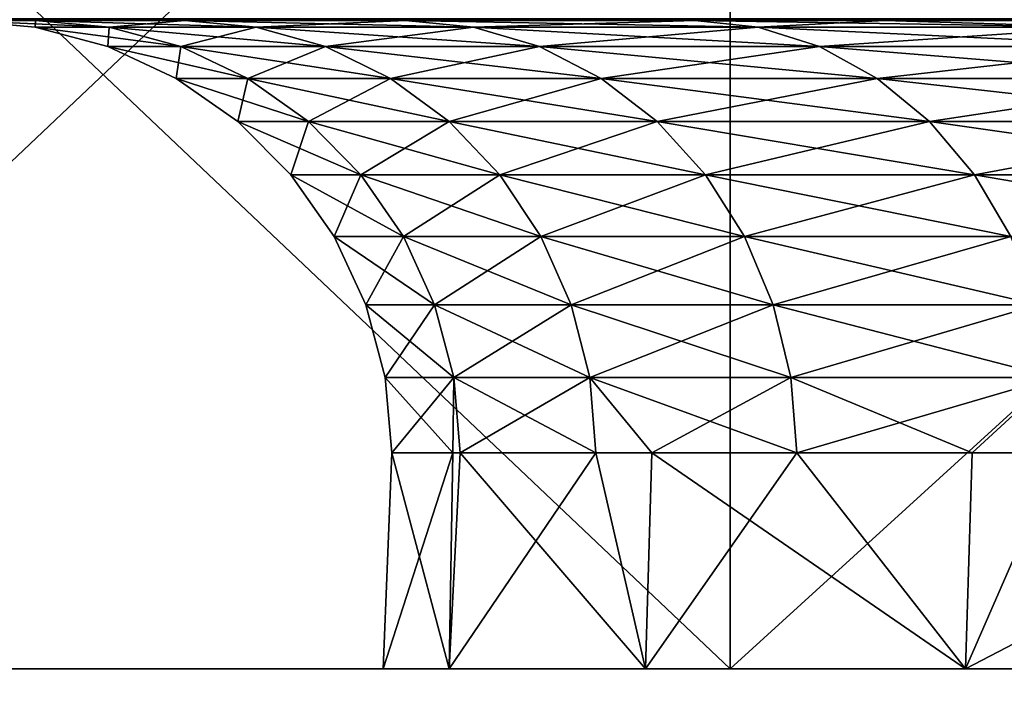
# Model space of a CAD drawing. Extents: x 0 to 600, y 22 to 583.
# Drawn here: x 278 to 283, y 578 to 581 of the extents above; entities that cross this region are included whole.
import ezdxf

# ---------------------------------------------------------------- set-up
doc = ezdxf.new("R2010")
doc.units = 0

msp = doc.modelspace()

# ---------------------------------------------------------------- linework, layer by layer
for points in [[(275.702545, 577.910461, 375.454254), (275.702545, 583.410522, 375.454254), (281.504395, 577.910461, 377.857452)], [(281.504395, 577.910461, 377.857452), (275.702545, 583.410522, 375.454254), (281.504395, 583.410522, 377.857452)], [(281.504395, 577.910461, 272.142517), (281.504395, 583.410522, 272.142517), (275.702545, 577.910461, 274.545715)], [(275.702545, 577.910461, 274.545715), (281.504395, 583.410522, 272.142517), (275.702545, 583.410522, 274.545715)], [(281.504395, 577.910461, 377.857452), (281.504395, 583.410522, 377.857452), (287.538818, 577.910461, 379.595978)], [(287.538818, 577.910461, 379.595978), (281.504395, 583.410522, 377.857452), (287.538818, 583.410522, 379.595978)], [(287.538818, 577.910461, 270.404053), (287.538818, 583.410522, 270.404053), (281.504395, 577.910461, 272.142517)], [(281.504395, 577.910461, 272.142517), (287.538818, 583.410522, 270.404053), (281.504395, 583.410522, 272.142517)], [(148.412552, 573.978516, 2.272397), (162.266678, 583.231323, 39.283424), (298.450989, 583.231323, 39.283424)], [(298.450989, 583.231323, 39.283424), (298.300659, 573.978516, 2.272397), (148.412552, 573.978516, 2.272397)], [(230.355682, 583.231323, 601.216553), (187.532501, 573.978516, 638.2276), (301.622192, 583.231323, 601.216553)], [(301.622192, 583.231323, 601.216553), (187.532501, 573.978516, 638.2276), (299.934357, 573.978516, 638.2276)], [(247.651764, 580.910461, 340.162842), (247.131012, 580.910461, 338.050018), (282.218201, 580.910461, 338.050018)], [(247.131012, 580.910461, 338.050018), (260.000031, 580.910461, 329), (282.218201, 580.910461, 338.050018)], [(282.218201, 580.910461, 338.050018), (249.041626, 580.910461, 344.325958), (247.651764, 580.910461, 340.162842)], [(282.218201, 580.910461, 338.050018), (250.761963, 580.910461, 348.363739), (249.041626, 580.910461, 344.325958)], [(252.80162, 580.910461, 352.249969), (250.761963, 580.910461, 348.363739), (282.218201, 580.910461, 338.050018)], [(282.218201, 580.910461, 338.050018), (255.1474, 580.910461, 355.959534), (252.80162, 580.910461, 352.249969)], [(282.218201, 580.910461, 338.050018), (257.784027, 580.910461, 359.468292), (255.1474, 580.910461, 355.959534)], [(282.97168, 580.910461, 339.087067), (260.694489, 580.910461, 362.753479), (257.784027, 580.910461, 359.468292)], [(282.97168, 580.910461, 339.087067), (257.784027, 580.910461, 359.468292), (282.218201, 580.910461, 338.050018)], [(282.218201, 580.910461, 338.050018), (260.000031, 580.910461, 329), (260.69458, 580.910461, 328.93924)], [(284.871521, 580.910461, 341.110199), (263.859833, 580.910461, 365.793823), (260.694489, 580.910461, 362.753479)], [(284.871521, 580.910461, 341.110199), (260.694489, 580.910461, 362.753479), (282.97168, 580.910461, 339.087067)], [(282.218201, 580.910461, 338.050018), (260.69458, 580.910461, 328.93924), (261.368103, 580.910461, 328.758789)], [(262.000031, 580.910461, 328.464081), (282.218201, 580.910461, 338.050018), (261.368103, 580.910461, 328.758789)], [(261.368103, 580.910461, 321.241241), (274.672607, 580.910461, 276.742645), (278.637817, 580.910461, 274.861084)], [(261.368103, 580.910461, 321.241241), (278.637817, 580.910461, 274.861084), (262.000031, 580.910461, 321.535889)], [(286.950012, 580.910461, 272.085785), (262.571167, 580.910461, 321.935791), (262.000031, 580.910461, 321.535889)], [(262.571167, 580.910461, 328.064178), (282.218201, 580.910461, 338.050018), (262.000031, 580.910461, 328.464081)], [(262.000031, 580.910461, 321.535889), (278.637817, 580.910461, 274.861084), (282.741608, 580.910461, 273.304749)], [(262.000031, 580.910461, 321.535889), (282.741608, 580.910461, 273.304749), (286.950012, 580.910461, 272.085785)], [(262.571167, 580.910461, 328.064178), (263.064209, 580.910461, 327.571167), (282.218201, 580.910461, 338.050018)], [(286.950012, 580.910461, 272.085785), (263.064209, 580.910461, 322.428864), (262.571167, 580.910461, 321.935791)], [(282.218201, 580.910461, 338.050018), (263.064209, 580.910461, 327.571167), (263.464111, 580.910461, 327)], [(286.950012, 580.910461, 272.085785), (286.950012, 580.910461, 307.170288), (263.064209, 580.910461, 322.428864)], [(286.950012, 580.910461, 307.170288), (284.871521, 580.910461, 308.889771), (263.064209, 580.910461, 322.428864)], [(263.064209, 580.910461, 322.428864), (284.871521, 580.910461, 308.889771), (282.97168, 580.910461, 310.912903)], [(263.064209, 580.910461, 322.428864), (282.97168, 580.910461, 310.912903), (263.464111, 580.910461, 322.999969)], [(282.218201, 580.910461, 338.050018), (263.464111, 580.910461, 327), (281.340363, 580.910461, 336.841766)], [(263.758789, 580.910461, 326.368073), (278.981659, 580.910461, 331.829285), (263.464111, 580.910461, 327)], [(263.464111, 580.910461, 327), (278.981659, 580.910461, 331.829285), (280.003326, 580.910461, 334.409729)], [(263.464111, 580.910461, 327), (280.003326, 580.910461, 334.409729), (281.340363, 580.910461, 336.841766)], [(263.464111, 580.910461, 322.999969), (280.003326, 580.910461, 315.590271), (263.758789, 580.910461, 323.631927)], [(263.464111, 580.910461, 322.999969), (282.97168, 580.910461, 310.912903), (281.340363, 580.910461, 313.158203)], [(263.464111, 580.910461, 322.999969), (281.340363, 580.910461, 313.158203), (280.003326, 580.910461, 315.590271)], [(263.93924, 580.910461, 325.69458), (278.291473, 580.910461, 329.141113), (263.758789, 580.910461, 326.368073)], [(263.758789, 580.910461, 326.368073), (278.291473, 580.910461, 329.141113), (278.981659, 580.910461, 331.829285)], [(263.758789, 580.910461, 323.631927), (280.003326, 580.910461, 315.590271), (278.981659, 580.910461, 318.170715)], [(263.758789, 580.910461, 323.631927), (278.981659, 580.910461, 318.170715), (263.93924, 580.910461, 324.30542)], [(267.259583, 580.910461, 368.569611), (263.859833, 580.910461, 365.793823), (284.871521, 580.910461, 341.110199)], [(263.93924, 580.910461, 325.69458), (277.943604, 580.910461, 326.387665), (278.291473, 580.910461, 329.141113)], [(263.93924, 580.910461, 324.30542), (278.981659, 580.910461, 318.170715), (278.291473, 580.910461, 320.858856)], [(263.93924, 580.910461, 324.30542), (278.291473, 580.910461, 320.858856), (277.943604, 580.910461, 323.612335)], [(286.950012, 580.910461, 342.829681), (270.871643, 580.910461, 371.062836), (267.259583, 580.910461, 368.569611)], [(286.950012, 580.910461, 342.829681), (267.259583, 580.910461, 368.569611), (284.871521, 580.910461, 341.110199)], [(274.672607, 580.910461, 373.257324), (270.871643, 580.910461, 371.062836), (286.950012, 580.910461, 342.829681)], [(278.60379, 580.918091, 274.781219), (274.672607, 580.910461, 276.742645), (274.632233, 580.918091, 276.665741)], [(274.672607, 580.910461, 373.257324), (278.637817, 580.910461, 375.138885), (274.632233, 580.918091, 373.334229)], [(274.632233, 580.918091, 373.334229), (278.637817, 580.910461, 375.138885), (278.60379, 580.918091, 375.21875)], [(278.637817, 580.910461, 274.861084), (274.672607, 580.910461, 276.742645), (278.60379, 580.918091, 274.781219)], [(278.637817, 580.910461, 375.138885), (274.672607, 580.910461, 373.257324), (286.950012, 580.910461, 342.829681)], [(278.290253, 580.880066, 326.365845), (278.291473, 580.910461, 329.141113), (277.943604, 580.910461, 326.387665)], [(278.290253, 580.880066, 326.365845), (277.943604, 580.910461, 326.387665), (278.290253, 580.880066, 323.634125)], [(278.290253, 580.880066, 323.634125), (277.943604, 580.910461, 326.387665), (277.943604, 580.910461, 323.612335)], [(278.290253, 580.880066, 323.634125), (277.943604, 580.910461, 323.612335), (278.632599, 580.880066, 320.92395)], [(278.632599, 580.880066, 320.92395), (277.943604, 580.910461, 323.612335), (278.291473, 580.910461, 320.858856)], [(278.632599, 580.880066, 329.07605), (278.291473, 580.910461, 329.141113), (278.290253, 580.880066, 326.365845)], [(278.632599, 580.880066, 329.07605), (278.981659, 580.910461, 331.829285), (278.291473, 580.910461, 329.141113)], [(278.632599, 580.880066, 320.92395), (278.291473, 580.910461, 320.858856), (279.311951, 580.880066, 318.278046)], [(279.311951, 580.880066, 318.278046), (278.291473, 580.910461, 320.858856), (278.981659, 580.910461, 318.170715)], [(278.60379, 580.918091, 274.781219), (282.714111, 580.918091, 273.222382), (278.637817, 580.910461, 274.861084)], [(282.714111, 580.918091, 376.777588), (278.60379, 580.918091, 375.21875), (282.741608, 580.910461, 376.695221)], [(282.741608, 580.910461, 376.695221), (278.60379, 580.918091, 375.21875), (278.637817, 580.910461, 375.138885)], [(279.311951, 580.880066, 331.721954), (278.981659, 580.910461, 331.829285), (278.632599, 580.880066, 329.07605)], [(278.637817, 580.910461, 274.861084), (282.714111, 580.918091, 273.222382), (282.741608, 580.910461, 273.304749)], [(286.950012, 580.910461, 342.829681), (282.741608, 580.910461, 376.695221), (278.637817, 580.910461, 375.138885)], [(279.311951, 580.880066, 331.721954), (280.003326, 580.910461, 334.409729), (278.981659, 580.910461, 331.829285)], [(279.311951, 580.880066, 318.278046), (278.981659, 580.910461, 318.170715), (280.317566, 580.880066, 315.738129)], [(280.317566, 580.880066, 315.738129), (278.981659, 580.910461, 318.170715), (280.003326, 580.910461, 315.590271)], [(280.317566, 580.880066, 334.261841), (280.003326, 580.910461, 334.409729), (279.311951, 580.880066, 331.721954)], [(280.317566, 580.880066, 334.261841), (281.340363, 580.910461, 336.841766), (280.003326, 580.910461, 334.409729)], [(280.317566, 580.880066, 315.738129), (280.003326, 580.910461, 315.590271), (281.633575, 580.880066, 313.344299)], [(281.633575, 580.880066, 313.344299), (280.003326, 580.910461, 315.590271), (281.340363, 580.910461, 313.158203)], [(281.633575, 580.880066, 336.65567), (281.340363, 580.910461, 336.841766), (280.317566, 580.880066, 334.261841)], [(281.633575, 580.880066, 336.65567), (282.218201, 580.910461, 338.050018), (281.340363, 580.910461, 336.841766)], [(281.633575, 580.880066, 313.344299), (281.340363, 580.910461, 313.158203), (283.239288, 580.880066, 311.134308)], [(283.239288, 580.880066, 311.134308), (281.340363, 580.910461, 313.158203), (282.97168, 580.910461, 310.912903)], [(283.239288, 580.880066, 338.865692), (282.218201, 580.910461, 338.050018), (281.633575, 580.880066, 336.65567)], [(283.239288, 580.880066, 338.865692), (282.97168, 580.910461, 339.087067), (282.218201, 580.910461, 338.050018)], [(286.950012, 580.910461, 272.085785), (282.741608, 580.910461, 273.304749), (282.714111, 580.918091, 273.222382)], [(282.714111, 580.918091, 273.222382), (286.936523, 580.918091, 271.999359), (286.950012, 580.910461, 272.085785)], [(282.741608, 580.910461, 376.695221), (286.950012, 580.910461, 377.914215), (282.714111, 580.918091, 376.777588)], [(282.714111, 580.918091, 376.777588), (286.950012, 580.910461, 377.914215), (286.936523, 580.918091, 378.00061)], [(286.950012, 580.910461, 342.829681), (286.950012, 580.910461, 377.914215), (282.741608, 580.910461, 376.695221)], [(278.626312, 580.789856, 326.344727), (278.632599, 580.880066, 329.07605), (278.290253, 580.880066, 326.365845)], [(278.626312, 580.789856, 326.344727), (278.290253, 580.880066, 326.365845), (278.626312, 580.789856, 323.655273)], [(278.626312, 580.789856, 323.655273), (278.290253, 580.880066, 326.365845), (278.290253, 580.880066, 323.634125)], [(278.626312, 580.789856, 323.655273), (278.290253, 580.880066, 323.634125), (278.963379, 580.789856, 320.987061)], [(278.963379, 580.789856, 320.987061), (278.290253, 580.880066, 323.634125), (278.632599, 580.880066, 320.92395)], [(278.963379, 580.789856, 329.012939), (278.632599, 580.880066, 329.07605), (278.626312, 580.789856, 326.344727)], [(278.963379, 580.789856, 329.012939), (279.311951, 580.880066, 331.721954), (278.632599, 580.880066, 329.07605)], [(278.963379, 580.789856, 320.987061), (278.632599, 580.880066, 320.92395), (279.632202, 580.789856, 318.38208)], [(279.632202, 580.789856, 318.38208), (278.632599, 580.880066, 320.92395), (279.311951, 580.880066, 318.278046)], [(279.632202, 580.789856, 331.617889), (279.311951, 580.880066, 331.721954), (278.963379, 580.789856, 329.012939)], [(279.632202, 580.789856, 331.617889), (280.317566, 580.880066, 334.261841), (279.311951, 580.880066, 331.721954)], [(279.632202, 580.789856, 318.38208), (279.311951, 580.880066, 318.278046), (280.622284, 580.789856, 315.881531)], [(280.622284, 580.789856, 315.881531), (279.311951, 580.880066, 318.278046), (280.317566, 580.880066, 315.738129)], [(280.622284, 580.789856, 334.118469), (280.317566, 580.880066, 334.261841), (279.632202, 580.789856, 331.617889)], [(280.622284, 580.789856, 334.118469), (281.633575, 580.880066, 336.65567), (280.317566, 580.880066, 334.261841)], [(280.622284, 580.789856, 315.881531), (280.317566, 580.880066, 315.738129), (281.917938, 580.789856, 313.52475)], [(281.917938, 580.789856, 313.52475), (280.317566, 580.880066, 315.738129), (281.633575, 580.880066, 313.344299)], [(281.917938, 580.789856, 336.47525), (281.633575, 580.880066, 336.65567), (280.622284, 580.789856, 334.118469)], [(281.917938, 580.789856, 336.47525), (283.239288, 580.880066, 338.865692), (281.633575, 580.880066, 336.65567)], [(281.917938, 580.789856, 313.52475), (281.633575, 580.880066, 313.344299), (283.498749, 580.789856, 311.348938)], [(283.498749, 580.789856, 311.348938), (281.633575, 580.880066, 313.344299), (283.239288, 580.880066, 311.134308)], [(283.498749, 580.789856, 338.651031), (283.239288, 580.880066, 338.865692), (281.917938, 580.789856, 336.47525)], [(278.94165, 580.642517, 326.32489), (278.963379, 580.789856, 329.012939), (278.626312, 580.789856, 326.344727)], [(278.94165, 580.642517, 326.32489), (278.626312, 580.789856, 326.344727), (278.94165, 580.642517, 323.67514)], [(278.94165, 580.642517, 323.67514), (278.626312, 580.789856, 326.344727), (278.626312, 580.789856, 323.655273)], [(278.94165, 580.642517, 323.67514), (278.626312, 580.789856, 323.655273), (279.273743, 580.642517, 321.046234)], [(279.273743, 580.642517, 321.046234), (278.626312, 580.789856, 323.655273), (278.963379, 580.789856, 320.987061)], [(279.273743, 580.642517, 328.953735), (278.963379, 580.789856, 329.012939), (278.94165, 580.642517, 326.32489)], [(279.273743, 580.642517, 328.953735), (279.632202, 580.789856, 331.617889), (278.963379, 580.789856, 329.012939)], [(279.273743, 580.642517, 321.046234), (278.963379, 580.789856, 320.987061), (279.932709, 580.642517, 318.479736)], [(279.932709, 580.642517, 318.479736), (278.963379, 580.789856, 320.987061), (279.632202, 580.789856, 318.38208)], [(279.932709, 580.642517, 331.520264), (279.632202, 580.789856, 331.617889), (279.273743, 580.642517, 328.953735)], [(279.932709, 580.642517, 331.520264), (280.622284, 580.789856, 334.118469), (279.632202, 580.789856, 331.617889)], [(279.932709, 580.642517, 318.479736), (279.632202, 580.789856, 318.38208), (280.908173, 580.642517, 316.016052)], [(280.908173, 580.642517, 316.016052), (279.632202, 580.789856, 318.38208), (280.622284, 580.789856, 315.881531)], [(280.908173, 580.642517, 333.983917), (280.622284, 580.789856, 334.118469), (279.932709, 580.642517, 331.520264)], [(280.908173, 580.642517, 333.983917), (281.917938, 580.789856, 336.47525), (280.622284, 580.789856, 334.118469)], [(280.908173, 580.642517, 316.016052), (280.622284, 580.789856, 315.881531), (282.184692, 580.642517, 313.694061)], [(282.184692, 580.642517, 313.694061), (280.622284, 580.789856, 315.881531), (281.917938, 580.789856, 313.52475)], [(282.184692, 580.642517, 336.305939), (281.917938, 580.789856, 336.47525), (280.908173, 580.642517, 333.983917)], [(282.184692, 580.642517, 336.305939), (283.498749, 580.789856, 338.651031), (281.917938, 580.789856, 336.47525)], [(282.184692, 580.642517, 313.694061), (281.917938, 580.789856, 313.52475), (283.742188, 580.642517, 311.550354)], [(283.742188, 580.642517, 311.550354), (281.917938, 580.789856, 313.52475), (283.498749, 580.789856, 311.348938)], [(283.742188, 580.642517, 338.449615), (283.498749, 580.789856, 338.651031), (282.184692, 580.642517, 336.305939)], [(279.226654, 580.442566, 326.306946), (279.273743, 580.642517, 328.953735), (278.94165, 580.642517, 326.32489)], [(279.226654, 580.442566, 326.306946), (278.94165, 580.642517, 326.32489), (279.226654, 580.442566, 323.693024)], [(279.226654, 580.442566, 323.693024), (278.94165, 580.642517, 326.32489), (278.94165, 580.642517, 323.67514)], [(279.226654, 580.442566, 323.693024), (278.94165, 580.642517, 323.67514), (279.554291, 580.442566, 321.099762)], [(279.554291, 580.442566, 321.099762), (278.94165, 580.642517, 323.67514), (279.273743, 580.642517, 321.046234)], [(279.554291, 580.442566, 328.900208), (279.273743, 580.642517, 328.953735), (279.226654, 580.442566, 326.306946)], [(279.554291, 580.442566, 328.900208), (279.932709, 580.642517, 331.520264), (279.273743, 580.642517, 328.953735)], [(279.554291, 580.442566, 321.099762), (279.273743, 580.642517, 321.046234), (280.204315, 580.442566, 318.567993)], [(280.204315, 580.442566, 318.567993), (279.273743, 580.642517, 321.046234), (279.932709, 580.642517, 318.479736)], [(280.204315, 580.442566, 331.432007), (279.932709, 580.642517, 331.520264), (279.554291, 580.442566, 328.900208)], [(280.204315, 580.442566, 331.432007), (280.908173, 580.642517, 333.983917), (279.932709, 580.642517, 331.520264)], [(280.204315, 580.442566, 318.567993), (279.932709, 580.642517, 318.479736), (281.166565, 580.442566, 316.137634)], [(281.166565, 580.442566, 316.137634), (279.932709, 580.642517, 318.479736), (280.908173, 580.642517, 316.016052)], [(281.166565, 580.442566, 333.862335), (280.908173, 580.642517, 333.983917), (280.204315, 580.442566, 331.432007)], [(281.166565, 580.442566, 333.862335), (282.184692, 580.642517, 336.305939), (280.908173, 580.642517, 333.983917)], [(281.166565, 580.442566, 316.137634), (280.908173, 580.642517, 316.016052), (282.425812, 580.442566, 313.847076)], [(282.425812, 580.442566, 313.847076), (280.908173, 580.642517, 316.016052), (282.184692, 580.642517, 313.694061)], [(282.425812, 580.442566, 336.152924), (282.184692, 580.642517, 336.305939), (281.166565, 580.442566, 333.862335)], [(282.425812, 580.442566, 336.152924), (283.742188, 580.642517, 338.449615), (282.184692, 580.642517, 336.305939)], [(282.425812, 580.442566, 313.847076), (282.184692, 580.642517, 313.694061), (283.962219, 580.442566, 311.732391)], [(283.962219, 580.442566, 311.732391), (282.184692, 580.642517, 313.694061), (283.742188, 580.642517, 311.550354)], [(283.962219, 580.442566, 338.267609), (283.742188, 580.642517, 338.449615), (282.425812, 580.442566, 336.152924)], [(279.472687, 580.196045, 326.291473), (279.554291, 580.442566, 328.900208), (279.226654, 580.442566, 326.306946)], [(279.472687, 580.196045, 326.291473), (279.226654, 580.442566, 326.306946), (279.472687, 580.196045, 323.708527)], [(279.472687, 580.196045, 323.708527), (279.226654, 580.442566, 326.306946), (279.226654, 580.442566, 323.693024)], [(279.472687, 580.196045, 323.708527), (279.226654, 580.442566, 323.693024), (279.796417, 580.196045, 321.145966)], [(279.796417, 580.196045, 321.145966), (279.226654, 580.442566, 323.693024), (279.554291, 580.442566, 321.099762)], [(279.796417, 580.196045, 328.854034), (279.554291, 580.442566, 328.900208), (279.472687, 580.196045, 326.291473)], [(279.796417, 580.196045, 328.854034), (280.204315, 580.442566, 331.432007), (279.554291, 580.442566, 328.900208)], [(279.796417, 580.196045, 321.145966), (279.554291, 580.442566, 321.099762), (280.438782, 580.196045, 318.644165)], [(280.438782, 580.196045, 318.644165), (279.554291, 580.442566, 321.099762), (280.204315, 580.442566, 318.567993)], [(280.438782, 580.196045, 331.355835), (280.204315, 580.442566, 331.432007), (279.796417, 580.196045, 328.854034)], [(280.438782, 580.196045, 331.355835), (281.166565, 580.442566, 333.862335), (280.204315, 580.442566, 331.432007)], [(280.438782, 580.196045, 318.644165), (280.204315, 580.442566, 318.567993), (281.389587, 580.196045, 316.242615)], [(281.389587, 580.196045, 316.242615), (280.204315, 580.442566, 318.567993), (281.166565, 580.442566, 316.137634)], [(281.389587, 580.196045, 333.757385), (281.166565, 580.442566, 333.862335), (280.438782, 580.196045, 331.355835)], [(281.389587, 580.196045, 333.757385), (282.425812, 580.442566, 336.152924), (281.166565, 580.442566, 333.862335)], [(281.389587, 580.196045, 316.242615), (281.166565, 580.442566, 316.137634), (282.633972, 580.196045, 313.979156)], [(282.633972, 580.196045, 313.979156), (281.166565, 580.442566, 316.137634), (282.425812, 580.442566, 313.847076)], [(282.633972, 580.196045, 336.020813), (282.425812, 580.442566, 336.152924), (281.389587, 580.196045, 333.757385)], [(282.633972, 580.196045, 336.020813), (283.962219, 580.442566, 338.267609), (282.425812, 580.442566, 336.152924)], [(282.633972, 580.196045, 313.979156), (282.425812, 580.442566, 313.847076), (284.152161, 580.196045, 311.889526)], [(284.152161, 580.196045, 311.889526), (282.425812, 580.442566, 313.847076), (283.962219, 580.442566, 311.732391)], [(284.152161, 580.196045, 338.110474), (283.962219, 580.442566, 338.267609), (282.633972, 580.196045, 336.020813)], [(279.672272, 579.910522, 326.2789), (279.796417, 580.196045, 328.854034), (279.472687, 580.196045, 326.291473)], [(279.672272, 579.910522, 326.2789), (279.472687, 580.196045, 326.291473), (279.672272, 579.910522, 323.721069)], [(279.672272, 579.910522, 323.721069), (279.472687, 580.196045, 326.291473), (279.472687, 580.196045, 323.708527)], [(279.672272, 579.910522, 323.721069), (279.472687, 580.196045, 323.708527), (279.992859, 579.910522, 321.183411)], [(279.992859, 579.910522, 321.183411), (279.472687, 580.196045, 323.708527), (279.796417, 580.196045, 321.145966)], [(279.992859, 579.910522, 328.816559), (279.796417, 580.196045, 328.854034), (279.672272, 579.910522, 326.2789)], [(279.992859, 579.910522, 328.816559), (280.438782, 580.196045, 331.355835), (279.796417, 580.196045, 328.854034)], [(279.992859, 579.910522, 321.183411), (279.796417, 580.196045, 321.145966), (280.628937, 579.910522, 318.705933)], [(280.628937, 579.910522, 318.705933), (279.796417, 580.196045, 321.145966), (280.438782, 580.196045, 318.644165)], [(280.628937, 579.910522, 331.294037), (280.438782, 580.196045, 331.355835), (279.992859, 579.910522, 328.816559)], [(280.628937, 579.910522, 331.294037), (281.389587, 580.196045, 333.757385), (280.438782, 580.196045, 331.355835)], [(280.628937, 579.910522, 318.705933), (280.438782, 580.196045, 318.644165), (281.570557, 579.910522, 316.327759)], [(281.570557, 579.910522, 316.327759), (280.438782, 580.196045, 318.644165), (281.389587, 580.196045, 316.242615)], [(281.570557, 579.910522, 333.672241), (281.389587, 580.196045, 333.757385), (280.628937, 579.910522, 331.294037)], [(281.570557, 579.910522, 333.672241), (282.633972, 580.196045, 336.020813), (281.389587, 580.196045, 333.757385)], [(281.570557, 579.910522, 316.327759), (281.389587, 580.196045, 316.242615), (282.802795, 579.910522, 314.086273)], [(282.802795, 579.910522, 314.086273), (281.389587, 580.196045, 316.242615), (282.633972, 580.196045, 313.979156)], [(282.802795, 579.910522, 335.913696), (282.633972, 580.196045, 336.020813), (281.570557, 579.910522, 333.672241)], [(282.802795, 579.910522, 335.913696), (284.152161, 580.196045, 338.110474), (282.633972, 580.196045, 336.020813)], [(282.802795, 579.910522, 314.086273), (282.633972, 580.196045, 313.979156), (284.306213, 579.910522, 312.016968)], [(284.306213, 579.910522, 312.016968), (282.633972, 580.196045, 313.979156), (284.152161, 580.196045, 311.889526)], [(279.819305, 579.594482, 326.269653), (279.992859, 579.910522, 328.816559), (279.672272, 579.910522, 326.2789)], [(279.819305, 579.594482, 326.269653), (279.672272, 579.910522, 326.2789), (279.819305, 579.594482, 323.730316)], [(279.819305, 579.594482, 323.730316), (279.672272, 579.910522, 326.2789), (279.672272, 579.910522, 323.721069)], [(279.819305, 579.594482, 323.730316), (279.672272, 579.910522, 323.721069), (280.137573, 579.594482, 321.211029)], [(280.137573, 579.594482, 321.211029), (279.672272, 579.910522, 323.721069), (279.992859, 579.910522, 321.183411)], [(280.137573, 579.594482, 328.788971), (279.992859, 579.910522, 328.816559), (279.819305, 579.594482, 326.269653)], [(280.137573, 579.594482, 328.788971), (280.628937, 579.910522, 331.294037), (279.992859, 579.910522, 328.816559)], [(280.137573, 579.594482, 321.211029), (279.992859, 579.910522, 321.183411), (280.769043, 579.594482, 318.751495)], [(280.769043, 579.594482, 318.751495), (279.992859, 579.910522, 321.183411), (280.628937, 579.910522, 318.705933)], [(280.769043, 579.594482, 331.248535), (280.628937, 579.910522, 331.294037), (280.137573, 579.594482, 328.788971)], [(280.769043, 579.594482, 331.248535), (281.570557, 579.910522, 333.672241), (280.628937, 579.910522, 331.294037)], [(280.769043, 579.594482, 318.751495), (280.628937, 579.910522, 318.705933), (281.703857, 579.594482, 316.390472)], [(281.703857, 579.594482, 316.390472), (280.628937, 579.910522, 318.705933), (281.570557, 579.910522, 316.327759)], [(281.703857, 579.594482, 333.609528), (281.570557, 579.910522, 333.672241), (280.769043, 579.594482, 331.248535)], [(281.703857, 579.594482, 333.609528), (282.802795, 579.910522, 335.913696), (281.570557, 579.910522, 333.672241)], [(281.703857, 579.594482, 316.390472), (281.570557, 579.910522, 316.327759), (282.927185, 579.594482, 314.165222)], [(282.927185, 579.594482, 314.165222), (281.570557, 579.910522, 316.327759), (282.802795, 579.910522, 314.086273)], [(282.927185, 579.594482, 335.834747), (282.802795, 579.910522, 335.913696), (281.703857, 579.594482, 333.609528)], [(279.909332, 579.257751, 326.264008), (280.137573, 579.594482, 328.788971), (279.819305, 579.594482, 326.269653)], [(279.909332, 579.257751, 326.264008), (279.819305, 579.594482, 326.269653), (279.909332, 579.257751, 323.736023)], [(279.909332, 579.257751, 323.736023), (279.819305, 579.594482, 326.269653), (279.819305, 579.594482, 323.730316)], [(279.909332, 579.257751, 323.736023), (279.819305, 579.594482, 323.730316), (280.226196, 579.257751, 321.227936)], [(280.226196, 579.257751, 321.227936), (279.819305, 579.594482, 323.730316), (280.137573, 579.594482, 321.211029)], [(280.226196, 579.257751, 328.772034), (280.137573, 579.594482, 328.788971), (279.909332, 579.257751, 326.264008)], [(280.226196, 579.257751, 328.772034), (280.769043, 579.594482, 331.248535), (280.137573, 579.594482, 328.788971)], [(280.226196, 579.257751, 321.227936), (280.137573, 579.594482, 321.211029), (280.854889, 579.257751, 318.779358)], [(280.854889, 579.257751, 318.779358), (280.137573, 579.594482, 321.211029), (280.769043, 579.594482, 318.751495)], [(280.854889, 579.257751, 331.220642), (280.769043, 579.594482, 331.248535), (280.226196, 579.257751, 328.772034)], [(280.854889, 579.257751, 331.220642), (281.703857, 579.594482, 333.609528), (280.769043, 579.594482, 331.248535)], [(280.854889, 579.257751, 318.779358), (280.769043, 579.594482, 318.751495), (281.785492, 579.257751, 316.428894)], [(281.785492, 579.257751, 316.428894), (280.769043, 579.594482, 318.751495), (281.703857, 579.594482, 316.390472)], [(281.785492, 579.257751, 333.571106), (281.703857, 579.594482, 333.609528), (280.854889, 579.257751, 331.220642)], [(281.785492, 579.257751, 333.571106), (282.927185, 579.594482, 335.834747), (281.703857, 579.594482, 333.609528)], [(281.785492, 579.257751, 316.428894), (281.703857, 579.594482, 316.390472), (283.003357, 579.257751, 314.213593)], [(283.003357, 579.257751, 314.213593), (281.703857, 579.594482, 316.390472), (282.927185, 579.594482, 314.165222)], [(283.003357, 579.257751, 335.786407), (282.927185, 579.594482, 335.834747), (281.785492, 579.257751, 333.571106)], [(280.226196, 579.257751, 321.227936), (280.220917, 578.910461, 321.511627), (279.909332, 579.257751, 323.736023)], [(280.220917, 578.910461, 321.511627), (279.939667, 578.910461, 323.737915), (279.909332, 579.257751, 323.736023)], [(279.909332, 579.257751, 323.736023), (279.939667, 578.910461, 323.737915), (279.939667, 578.910461, 325)], [(279.909332, 579.257751, 323.736023), (279.939667, 578.910461, 325), (279.909332, 579.257751, 326.264008)], [(279.909332, 579.257751, 326.264008), (279.939667, 578.910461, 325), (279.939667, 578.910461, 326.262085)], [(279.909332, 579.257751, 326.264008), (279.939667, 578.910461, 326.262085), (280.226196, 579.257751, 328.772034)], [(279.939667, 578.910461, 326.262085), (280.220917, 578.910461, 328.488342), (280.226196, 579.257751, 328.772034)], [(280.226196, 579.257751, 321.227936), (280.256042, 578.910461, 321.233643), (280.220917, 578.910461, 321.511627)], [(280.226196, 579.257751, 328.772034), (280.220917, 578.910461, 328.488342), (280.256042, 578.910461, 328.766357)], [(280.854889, 579.257751, 318.779358), (280.883789, 578.910461, 318.788757), (280.226196, 579.257751, 321.227936)], [(280.883789, 578.910461, 318.788757), (280.256042, 578.910461, 321.233643), (280.226196, 579.257751, 321.227936)], [(280.226196, 579.257751, 328.772034), (280.256042, 578.910461, 328.766357), (280.854889, 579.257751, 331.220642)], [(280.256042, 578.910461, 328.766357), (280.883789, 578.910461, 331.211243), (280.854889, 579.257751, 331.220642)], [(281.785492, 579.257751, 316.428894), (281.812988, 578.910461, 316.441833), (280.854889, 579.257751, 318.779358)], [(281.812988, 578.910461, 316.441833), (281.141785, 578.910461, 318.137115), (280.854889, 579.257751, 318.779358)], [(280.854889, 579.257751, 318.779358), (281.141785, 578.910461, 318.137115), (280.883789, 578.910461, 318.788757)], [(280.854889, 579.257751, 331.220642), (280.883789, 578.910461, 331.211243), (281.141785, 578.910461, 331.862885)], [(280.854889, 579.257751, 331.220642), (281.141785, 578.910461, 331.862885), (281.785492, 579.257751, 333.571106)], [(281.785492, 579.257751, 333.571106), (281.141785, 578.910461, 331.862885), (281.812988, 578.910461, 333.558136)], [(283.003357, 579.257751, 314.213593), (282.62381, 578.910461, 314.96698), (281.785492, 579.257751, 316.428894)], [(281.785492, 579.257751, 316.428894), (282.62381, 578.910461, 314.96698), (281.812988, 578.910461, 316.441833)], [(281.785492, 579.257751, 333.571106), (281.812988, 578.910461, 333.558136), (283.003357, 579.257751, 335.786407)], [(281.812988, 578.910461, 333.558136), (282.62381, 578.910461, 335.03299), (283.003357, 579.257751, 335.786407)], [(283.003357, 579.257751, 314.213593), (283.029022, 578.910461, 314.229889), (282.62381, 578.910461, 314.96698)], [(283.003357, 579.257751, 335.786407), (282.62381, 578.910461, 335.03299), (283.029022, 578.910461, 335.770111)], [(280.205383, 577.910461, 328.490326), (280.220917, 578.910461, 328.488342), (279.900024, 577.910461, 325)], [(279.900024, 577.910461, 325), (280.220917, 578.910461, 328.488342), (279.939667, 578.910461, 326.262085)], [(279.939667, 578.910461, 326.262085), (279.939667, 578.910461, 325), (279.900024, 577.910461, 325)], [(279.900024, 577.910461, 325), (279.939667, 578.910461, 325), (279.939667, 578.910461, 323.737915)], [(279.900024, 577.910461, 325), (279.939667, 578.910461, 323.737915), (280.205383, 577.910461, 321.509674)], [(279.939667, 578.910461, 323.737915), (280.220917, 578.910461, 321.511627), (280.205383, 577.910461, 321.509674)], [(281.112183, 577.910461, 331.874603), (280.883789, 578.910461, 331.211243), (280.205383, 577.910461, 328.490326)], [(280.883789, 578.910461, 331.211243), (280.256042, 578.910461, 328.766357), (280.205383, 577.910461, 328.490326)], [(280.205383, 577.910461, 328.490326), (280.256042, 578.910461, 328.766357), (280.220917, 578.910461, 328.488342)], [(280.205383, 577.910461, 321.509674), (280.220917, 578.910461, 321.511627), (280.256042, 578.910461, 321.233643)], [(280.205383, 577.910461, 321.509674), (280.256042, 578.910461, 321.233643), (281.112183, 577.910461, 318.125397)], [(280.256042, 578.910461, 321.233643), (280.883789, 578.910461, 318.788757), (281.112183, 577.910461, 318.125397)], [(281.112183, 577.910461, 331.874603), (281.141785, 578.910461, 331.862885), (280.883789, 578.910461, 331.211243)], [(281.112183, 577.910461, 318.125397), (280.883789, 578.910461, 318.788757), (281.141785, 578.910461, 318.137115)], [(282.592896, 577.910461, 335.049988), (281.812988, 578.910461, 333.558136), (281.112183, 577.910461, 331.874603)], [(281.812988, 578.910461, 333.558136), (281.141785, 578.910461, 331.862885), (281.112183, 577.910461, 331.874603)], [(281.112183, 577.910461, 318.125397), (281.141785, 578.910461, 318.137115), (282.592896, 577.910461, 314.949982)], [(282.592896, 577.910461, 314.949982), (281.141785, 578.910461, 318.137115), (281.812988, 578.910461, 316.441833)], [(282.592896, 577.910461, 335.049988), (282.62381, 578.910461, 335.03299), (281.812988, 578.910461, 333.558136)], [(281.812988, 578.910461, 316.441833), (282.62381, 578.910461, 314.96698), (282.592896, 577.910461, 314.949982)], [(284.602509, 577.910461, 337.920013), (284.512695, 578.910461, 337.812225), (282.592896, 577.910461, 335.049988)], [(282.592896, 577.910461, 335.049988), (284.512695, 578.910461, 337.812225), (283.029022, 578.910461, 335.770111)], [(283.029022, 578.910461, 335.770111), (282.62381, 578.910461, 335.03299), (282.592896, 577.910461, 335.049988)], [(282.592896, 577.910461, 314.949982), (282.62381, 578.910461, 314.96698), (283.029022, 578.910461, 314.229889)], [(282.592896, 577.910461, 314.949982), (283.029022, 578.910461, 314.229889), (284.602509, 577.910461, 312.079956)], [(244.352127, 577.910461, 318.730011), (244.000015, 577.910461, 325), (279.900024, 577.910461, 325)], [(279.900024, 577.910461, 325), (244.000015, 577.910461, 325), (244.352127, 577.910461, 331.27002)], [(279.900024, 577.910461, 325), (280.205383, 577.910461, 321.509674), (244.352127, 577.910461, 318.730011)], [(280.205383, 577.910461, 321.509674), (245.404053, 577.910461, 312.538818), (244.352127, 577.910461, 318.730011)], [(279.900024, 577.910461, 325), (244.352127, 577.910461, 331.27002), (280.205383, 577.910461, 328.490326)], [(280.205383, 577.910461, 328.490326), (244.352127, 577.910461, 331.27002), (245.404053, 577.910461, 337.461182)], [(280.205383, 577.910461, 321.509674), (247.142548, 577.910461, 306.504364), (245.404053, 577.910461, 312.538818)], [(280.205383, 577.910461, 328.490326), (245.404053, 577.910461, 337.461182), (281.112183, 577.910461, 331.874603)], [(281.112183, 577.910461, 331.874603), (245.404053, 577.910461, 337.461182), (247.142548, 577.910461, 343.495605)], [(281.112183, 577.910461, 318.125397), (249.545746, 577.910461, 300.702515), (247.142548, 577.910461, 306.504364)], [(281.112183, 577.910461, 318.125397), (247.142548, 577.910461, 306.504364), (280.205383, 577.910461, 321.509674)], [(281.112183, 577.910461, 331.874603), (247.142548, 577.910461, 343.495605), (249.545746, 577.910461, 349.297485)], [(282.592896, 577.910461, 314.949982), (249.545746, 577.910461, 300.702515), (281.112183, 577.910461, 318.125397)], [(282.592896, 577.910461, 314.949982), (252.58345, 577.910461, 295.206177), (249.545746, 577.910461, 300.702515)], [(281.112183, 577.910461, 331.874603), (249.545746, 577.910461, 349.297485), (282.592896, 577.910461, 335.049988)], [(282.592896, 577.910461, 335.049988), (249.545746, 577.910461, 349.297485), (252.58345, 577.910461, 354.793793)], [(282.592896, 577.910461, 314.949982), (256.217438, 577.910461, 290.084564), (252.58345, 577.910461, 295.206177)], [(282.592896, 577.910461, 335.049988), (252.58345, 577.910461, 354.793793), (284.602509, 577.910461, 337.920013)], [(252.58345, 577.910461, 354.793793), (256.217438, 577.910461, 359.915436), (284.602509, 577.910461, 337.920013)], [(284.602509, 577.910461, 312.079956), (260.402039, 577.910461, 285.402008), (256.217438, 577.910461, 290.084564)], [(284.602509, 577.910461, 312.079956), (256.217438, 577.910461, 290.084564), (282.592896, 577.910461, 314.949982)], [(284.602509, 577.910461, 337.920013), (256.217438, 577.910461, 359.915436), (260.402039, 577.910461, 364.597961)], [(287.079987, 577.910461, 309.602509), (265.084595, 577.910461, 281.217438), (260.402039, 577.910461, 285.402008)], [(287.079987, 577.910461, 309.602509), (260.402039, 577.910461, 285.402008), (284.602509, 577.910461, 312.079956)], [(284.602509, 577.910461, 337.920013), (260.402039, 577.910461, 364.597961), (287.079987, 577.910461, 340.397491)], [(287.079987, 577.910461, 340.397491), (260.402039, 577.910461, 364.597961), (265.084595, 577.910461, 368.782562)], [(270.206207, 577.910461, 277.583435), (265.084595, 577.910461, 281.217438), (287.079987, 577.910461, 309.602509)], [(287.079987, 577.910461, 340.397491), (265.084595, 577.910461, 368.782562), (289.950012, 577.910461, 342.407104)], [(289.950012, 577.910461, 342.407104), (265.084595, 577.910461, 368.782562), (270.206207, 577.910461, 372.416565)], [(289.950012, 577.910461, 307.592865), (275.702545, 577.910461, 274.545715), (270.206207, 577.910461, 277.583435)], [(289.950012, 577.910461, 307.592865), (270.206207, 577.910461, 277.583435), (287.079987, 577.910461, 309.602509)], [(289.950012, 577.910461, 342.407104), (270.206207, 577.910461, 372.416565), (275.702545, 577.910461, 375.454254)], [(293.125427, 577.910461, 306.112183), (275.702545, 577.910461, 274.545715), (289.950012, 577.910461, 307.592865)], [(293.125427, 577.910461, 306.112183), (281.504395, 577.910461, 272.142517), (275.702545, 577.910461, 274.545715)], [(289.950012, 577.910461, 342.407104), (275.702545, 577.910461, 375.454254), (293.125427, 577.910461, 343.887817)], [(293.125427, 577.910461, 343.887817), (275.702545, 577.910461, 375.454254), (281.504395, 577.910461, 377.857452)], [(293.125427, 577.910461, 306.112183), (287.538818, 577.910461, 270.404053), (281.504395, 577.910461, 272.142517)], [(293.125427, 577.910461, 343.887817), (281.504395, 577.910461, 377.857452), (296.509674, 577.910461, 344.794617)], [(296.509674, 577.910461, 344.794617), (281.504395, 577.910461, 377.857452), (287.538818, 577.910461, 379.595978)]]:
    msp.add_3dface(points)

doc.saveas('drawing.dxf')
